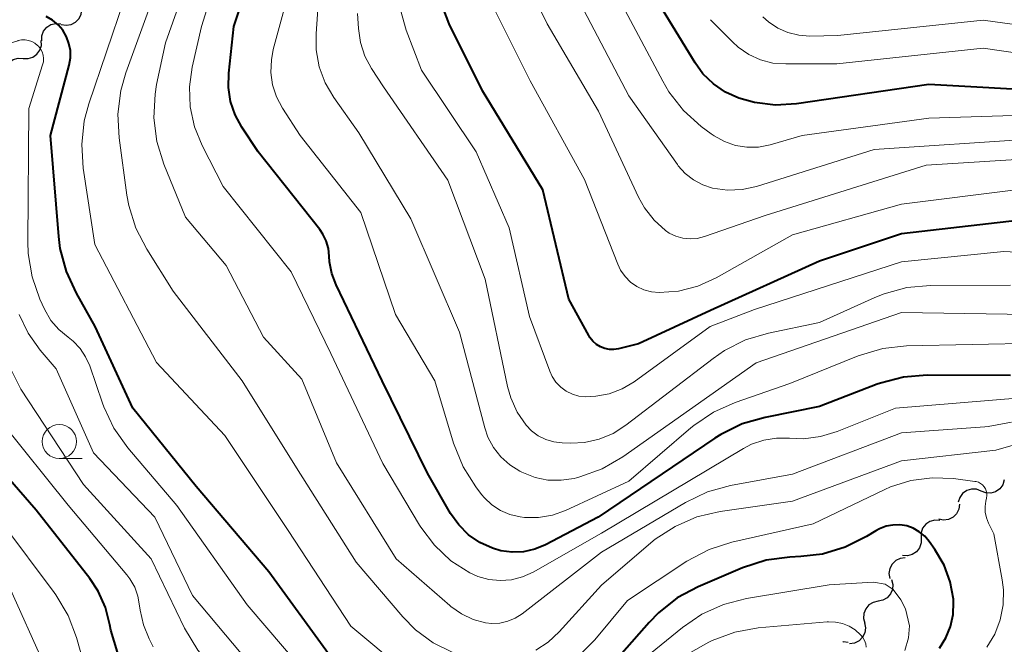
# Model space of a CAD drawing. Units: metres. Extents: x -64000 to -62000, y 16500 to 18000.
# Drawn here: x -62832 to -62759, y 17524 to 17569 of the extents above; entities that cross this region are included whole.
import ezdxf

# ---------------------------------------------------------------- set-up
doc = ezdxf.new("R2010")
doc.units = ezdxf.units.M
for name, color, linetype, lineweight in [('510200_細流', 7, 'Continuous', 30), ('633100_広葉樹林', 7, 'Continuous', 13), ('710100_等高線(計曲線)', 7, 'Continuous', 40), ('710200_等高線(主曲線)', 7, 'Continuous', 13)]:
    doc.layers.add(name, color=color, linetype=linetype, lineweight=lineweight)

msp = doc.modelspace()

# ---------------------------------------------------------------- linework, layer by layer
at = {"layer": '510200_細流', "linetype": 'Continuous', "lineweight": 30, "flags": 128}
for points in [[(-62828.636, 17569.14), (-62828.275, 17569.078), (-62827.912, 17569.136), (-62827.587, 17569.306), (-62827.334, 17569.573), (-62827.179, 17569.905), (-62827.14, 17570.27)], [(-62830.067, 17567.931), (-62830.059, 17568.298), (-62829.932, 17568.642), (-62829.701, 17568.929), (-62829.391, 17569.125), (-62829.035, 17569.213), (-62828.669, 17569.181)], [(-62831.437, 17566.651), (-62831.07, 17566.637), (-62830.719, 17566.742), (-62830.419, 17566.953), (-62830.202, 17567.251), (-62830.092, 17567.601), (-62830.102, 17567.968)], [(-62832.772, 17565.335), (-62832.782, 17565.702), (-62832.672, 17566.052), (-62832.455, 17566.35), (-62832.155, 17566.561), (-62831.804, 17566.666), (-62831.437, 17566.651)], [(-62761.151, 17534.916), (-62761.493, 17535.048), (-62761.86, 17535.062), (-62762.212, 17534.959), (-62762.513, 17534.747), (-62762.729, 17534.451), (-62762.839, 17534.1)], [(-62759.462, 17535.731), (-62759.572, 17535.381), (-62759.789, 17535.085), (-62760.089, 17534.873), (-62760.441, 17534.77), (-62760.808, 17534.784), (-62761.151, 17534.916)], [(-62762.751, 17533.953), (-62762.796, 17533.589), (-62762.958, 17533.259), (-62763.216, 17532.997), (-62763.544, 17532.833), (-62763.907, 17532.782), (-62764.268, 17532.851)], [(-62764.195, 17532.763), (-62764.562, 17532.787), (-62764.916, 17532.69), (-62765.22, 17532.485), (-62765.444, 17532.193), (-62765.562, 17531.846), (-62765.561, 17531.479)], [(-62765.561, 17531.479), (-62765.56, 17531.111), (-62765.678, 17530.764), (-62765.901, 17530.472), (-62766.206, 17530.267), (-62766.56, 17530.171), (-62766.926, 17530.194)], [(-62766.723, 17530.011), (-62767.088, 17529.972), (-62767.421, 17529.818), (-62767.687, 17529.565), (-62767.858, 17529.24), (-62767.916, 17528.878), (-62767.854, 17528.516)], [(-62767.732, 17528.432), (-62767.637, 17528.077), (-62767.661, 17527.711), (-62767.801, 17527.371), (-62768.043, 17527.095), (-62768.36, 17526.91), (-62768.72, 17526.838)], [(-62768.713, 17526.834), (-62769.072, 17526.757), (-62769.387, 17526.568), (-62769.624, 17526.288), (-62769.76, 17525.946), (-62769.779, 17525.58), (-62769.678, 17525.226)], [(-62769.717, 17525.252), (-62769.643, 17524.892), (-62769.69, 17524.528), (-62769.851, 17524.197), (-62770.11, 17523.937), (-62770.438, 17523.772), (-62770.801, 17523.722)], [(-62770.91, 17523.819), (-62771.276, 17523.851), (-62771.295, 17523.846)]]:
    msp.add_lwpolyline(points, dxfattribs=at)
at = {"layer": '633100_広葉樹林', "linetype": 'Continuous', "lineweight": 13}
msp.add_line((-62828.78, 17537.3), (-62827.113, 17537.3), dxfattribs=at)
msp.add_circle((-62828.78, 17538.55), 1.25, dxfattribs=at)
at = {"layer": '710100_等高線(計曲線)', "linetype": 'Continuous', "lineweight": 40, "flags": 128}
for points, elevation in [([(-62797, 17530.72), (-62797.92, 17531.14), (-62798.76, 17531.72), (-62799.48, 17532.44), (-62800.07, 17533.28), (-62801.78, 17536.22), (-62805.1, 17543), (-62808.48, 17550.04), (-62808.79, 17550.87), (-62808.96, 17551.73), (-62808.98, 17552.14), (-62809.04, 17552.71), (-62809.2, 17553.26), (-62809.45, 17553.77), (-62809.68, 17554.11), (-62814.19, 17559.81), (-62815.39, 17561.61), (-62815.89, 17562.51), (-62816.22, 17563.49), (-62816.38, 17564.51), (-62816.35, 17565.56), (-62815.97, 17569), (-62812.96, 17577.96)], 820), ([(-62757, 17554.94), (-62767, 17553.78), (-62773, 17551.79), (-62781, 17548.15), (-62786.28, 17545.72), (-62787.75, 17545.36), (-62788.09, 17545.31), (-62788.43, 17545.31), (-62788.76, 17545.38), (-62789.08, 17545.5), (-62789.37, 17545.68), (-62789.63, 17545.91), (-62789.85, 17546.17), (-62789.93, 17546.32), (-62791.4, 17549), (-62793.3, 17557), (-62797.73, 17564.27), (-62800.17, 17569.18), (-62800.7, 17570.52)], 830), ([(-62739.11, 17571), (-62742.05, 17567.64), (-62743.3, 17566.45), (-62744.74, 17565.49), (-62746.32, 17564.79), (-62748, 17564.38), (-62749.47, 17564.26), (-62755.77, 17564.23), (-62765, 17564.73), (-62774.7, 17563.32), (-62776.25, 17563.23), (-62777.78, 17563.41), (-62778.93, 17563.73), (-62779.91, 17564.17), (-62780.79, 17564.78), (-62781.56, 17565.53), (-62782.14, 17566.33), (-62785, 17571.03)], 840), ([(-62828.86, 17569.12), (-62829.27, 17569.46), (-62829.74, 17569.73)], 810), ([(-62809.02, 17522.98), (-62813.42, 17529), (-62818.74, 17535.26), (-62823.38, 17541), (-62826.14, 17547), (-62827.53, 17549.43), (-62828.26, 17551.01), (-62828.71, 17552.7), (-62828.82, 17553.58), (-62829.43, 17561), (-62828.06, 17566.15), (-62827.97, 17566.68), (-62827.97, 17567.22), (-62828.07, 17567.74), (-62828.25, 17568.24), (-62828.52, 17568.71), (-62828.86, 17569.12)], 810), ([(-62759, 17543.4), (-62765.11, 17543.43), (-62766.84, 17543.28), (-62768.53, 17542.84), (-62768.77, 17542.75), (-62773, 17541.11), (-62777.01, 17540.32), (-62778.68, 17539.84), (-62780.25, 17539.07), (-62780.68, 17538.79), (-62789.24, 17533), (-62793.11, 17530.98), (-62793.9, 17530.66), (-62794.72, 17530.47), (-62795.56, 17530.43), (-62796.4, 17530.54), (-62797, 17530.72)], 820), ([(-62830.47, 17533.53), (-62834.21, 17537.79)], 800), ([(-62824.51, 17523.11), (-62824.99, 17524.71), (-62825.07, 17525.12), (-62825.4, 17526.39), (-62825.94, 17527.58), (-62826.55, 17528.5), (-62830.47, 17533.53)], 800), ([(-62764.22, 17523.4), (-62763.74, 17524.16), (-62763.4, 17524.99), (-62763.21, 17525.87), (-62763.17, 17526.76), (-62763.18, 17527), (-62763.42, 17528.27), (-62763.86, 17529.48), (-62764.54, 17530.63), (-62764.96, 17531.22), (-62765.29, 17531.61), (-62765.69, 17531.94), (-62766.13, 17532.19), (-62766.61, 17532.36), (-62767.12, 17532.44), (-62767.63, 17532.43), (-62768.13, 17532.34), (-62768.61, 17532.16), (-62768.88, 17532.01), (-62769.57, 17531.59), (-62771.12, 17530.8), (-62772.79, 17530.3), (-62774.38, 17530.11), (-62775.19, 17530.07), (-62776.92, 17529.84), (-62778.67, 17529.28), (-62781.91, 17527.9), (-62783.45, 17527.08), (-62784.82, 17526), (-62785.52, 17525.28), (-62789.15, 17521.14)], 810)]:
    msp.add_lwpolyline(points, dxfattribs=dict(at, elevation=elevation))
at = {"layer": '710200_等高線(主曲線)', "linetype": 'Continuous', "lineweight": 13, "flags": 128}
for points, elevation in [([(-62819.03, 17566), (-62818.36, 17569), (-62815.56, 17577.91)], 818), ([(-62794.83, 17525.92), (-62795.33, 17525.6), (-62795.88, 17525.37), (-62796.46, 17525.24), (-62797.06, 17525.21), (-62797.51, 17525.26), (-62798.43, 17525.51), (-62799.28, 17525.91), (-62800.06, 17526.45), (-62800.14, 17526.52), (-62804.06, 17529.94), (-62808.44, 17537), (-62811, 17543.12), (-62813.79, 17546.21), (-62816.55, 17551.45), (-62819.52, 17555), (-62821.11, 17558.9), (-62821.63, 17560.56), (-62821.85, 17562.29), (-62821.76, 17564.03), (-62821.64, 17564.73), (-62821, 17567.8), (-62818.44, 17574.99)], 816), ([(-62799.15, 17536.7), (-62799.85, 17538.42), (-62801.22, 17543), (-62804.12, 17547.88), (-62806.66, 17555.34), (-62811.11, 17561), (-62812.4, 17563), (-62812.84, 17563.82), (-62813.13, 17564.7), (-62813.26, 17565.62), (-62813.22, 17566.55), (-62813.08, 17567.3), (-62810.98, 17575.02)], 822), ([(-62823.82, 17556.62), (-62824.39, 17560.83), (-62824.48, 17562.57), (-62824.26, 17564.3), (-62823.89, 17565.59), (-62820.96, 17573.69)], 814), ([(-62745.84, 17557.94), (-62746, 17557.93), (-62749, 17557.63), (-62757, 17559.33), (-62765.19, 17558.81), (-62777, 17555.14), (-62781.46, 17553.58), (-62781.98, 17553.45), (-62782.51, 17553.41), (-62783.04, 17553.46), (-62783.55, 17553.61), (-62784.03, 17553.84), (-62784.3, 17554.02), (-62785.15, 17554.78), (-62785.85, 17555.68), (-62786.29, 17556.48), (-62789.23, 17562.77), (-62793, 17569.19), (-62794.61, 17572.51)], 834), ([(-62733.45, 17569.61), (-62737.66, 17567), (-62743.12, 17561), (-62743.8, 17560.36), (-62744.59, 17559.85), (-62745.45, 17559.49), (-62745.79, 17559.39), (-62747.11, 17559.19), (-62748.44, 17559.21), (-62748.98, 17559.29), (-62757.24, 17560.76), (-62769, 17559.96), (-62777.64, 17557.26), (-62778.69, 17557.03), (-62779.75, 17556.99), (-62780.86, 17557.14), (-62781.58, 17557.38), (-62782.26, 17557.74), (-62782.86, 17558.21), (-62783.37, 17558.78), (-62783.44, 17558.88), (-62787, 17563.91), (-62790.81, 17571.19)], 836), ([(-62827.14, 17560.34), (-62826.95, 17562.07), (-62826.62, 17563.31), (-62824.02, 17570.98)], 812), ([(-62756.15, 17547.85), (-62767, 17548.02), (-62777.67, 17544.33), (-62787.44, 17537.44), (-62788.95, 17536.56), (-62790.59, 17535.96), (-62790.85, 17535.89), (-62791, 17535.85), (-62791.96, 17535.71), (-62792.93, 17535.73), (-62793.88, 17535.92), (-62794.84, 17536.3), (-62795, 17536.38), (-62795.74, 17536.84), (-62796.39, 17537.42), (-62796.93, 17538.11), (-62797.34, 17538.88), (-62797.57, 17539.56), (-62799.43, 17546.57), (-62803, 17554.89), (-62806.81, 17561.19), (-62808.64, 17563.78), (-62809.27, 17564.86), (-62809.71, 17566.04), (-62809.93, 17567.27), (-62809.94, 17568.44), (-62809.76, 17571)], 824), ([(-62758.61, 17557), (-62767, 17555.97), (-62775, 17553.72), (-62780.6, 17550.56), (-62781.93, 17549.95), (-62783.35, 17549.58), (-62784.77, 17549.47), (-62785.34, 17549.52), (-62785.89, 17549.67), (-62786.41, 17549.91), (-62786.88, 17550.24), (-62787.28, 17550.65), (-62787.61, 17551.12), (-62787.81, 17551.55), (-62790.24, 17557.76), (-62794.24, 17565), (-62797.02, 17570.57)], 832), ([(-62753.37, 17562.63), (-62765, 17562.26), (-62774.28, 17561), (-62776.64, 17560.32), (-62777.48, 17560.15), (-62778.34, 17560.14), (-62779.18, 17560.27), (-62779.99, 17560.55), (-62780.74, 17560.96), (-62780.96, 17561.11), (-62781.69, 17561.66), (-62782.98, 17562.83), (-62784.06, 17564.2), (-62784.51, 17564.97), (-62787.46, 17570.54)], 838), ([(-62741.93, 17571), (-62745.2, 17567.97), (-62746.12, 17567.26), (-62747.15, 17566.71), (-62748.26, 17566.35), (-62749.46, 17566.19), (-62751.92, 17566.08), (-62761, 17567.4), (-62771.74, 17566.26), (-62775.49, 17566.24), (-62776.43, 17566.31), (-62777.34, 17566.55), (-62778.2, 17566.94), (-62778.98, 17567.48), (-62779.39, 17567.86), (-62781, 17569.49)], 842), ([(-62831.55, 17568.01), (-62831.8, 17567.96), (-62831.83, 17567.95), (-62841, 17565.06), (-62849.21, 17564.15), (-62850.96, 17564.11), (-62852.68, 17564.38), (-62854.33, 17564.94), (-62854.83, 17565.17), (-62859, 17567.28), (-62862.16, 17569.84)], 808), ([(-62800.27, 17557.73), (-62805, 17564.56), (-62805.88, 17565.9), (-62806.37, 17566.82), (-62806.69, 17567.81), (-62806.84, 17568.85), (-62806.9, 17569.95)], 826), ([(-62751.91, 17552.09), (-62759.5, 17552.5), (-62767, 17551.72), (-62777.77, 17548.23), (-62781.03, 17547), (-62786.62, 17542.94), (-62787.49, 17542.42), (-62788.44, 17542.06), (-62789.43, 17541.87), (-62790.16, 17541.84), (-62790.66, 17541.89), (-62791.14, 17542.03), (-62791.59, 17542.25), (-62792, 17542.55), (-62792.35, 17542.91), (-62792.62, 17543.33), (-62792.8, 17543.71), (-62794.28, 17547.72), (-62795.78, 17554.22), (-62798.21, 17559.79), (-62802.22, 17565.78), (-62803.33, 17568.73), (-62803.75, 17570.22)], 828), ([(-62747, 17569.51), (-62748.46, 17568.89), (-62749.62, 17568.59), (-62751.82, 17568.18), (-62761, 17569.45), (-62771.66, 17568.34), (-62773.71, 17568.29), (-62774.53, 17568.35), (-62775.33, 17568.54), (-62776.08, 17568.87), (-62776.76, 17569.33), (-62777.18, 17569.71)], 844), ([(-62831.55, 17568.01), (-62831.29, 17568.01), (-62831.04, 17567.97), (-62830.8, 17567.89), (-62830.57, 17567.76), (-62830.37, 17567.6), (-62830.3, 17567.54), (-62830.16, 17567.34), (-62830.04, 17567.13), (-62829.97, 17566.89), (-62829.94, 17566.65), (-62829.95, 17566.41), (-62830.01, 17566.17), (-62831.02, 17562.98), (-62831.1, 17553.2), (-62831.07, 17552.34), (-62830.78, 17550.63), (-62830.2, 17549), (-62829.87, 17548.27), (-62829.39, 17547.44), (-62828.82, 17546.77), (-62828.14, 17546.21), (-62827.77, 17545.92), (-62827.26, 17545.38), (-62826.85, 17544.77), (-62826.55, 17544.1), (-62825.62, 17541.36), (-62825.52, 17541.09), (-62824.77, 17539.52), (-62823.76, 17538.1), (-62820.15, 17533.85), (-62815, 17526.57), (-62809.67, 17520.33)], 808), ([(-62758.24, 17541.76), (-62767.44, 17541), (-62771.72, 17539.28), (-62772.93, 17538.91), (-62774.19, 17538.75), (-62775.21, 17538.79), (-62776.16, 17538.81), (-62777.1, 17538.66), (-62778, 17538.35), (-62778.58, 17538.05), (-62789, 17531.83), (-62794.02, 17528.98), (-62794.79, 17528.63), (-62795.6, 17528.42), (-62796.44, 17528.35), (-62797.27, 17528.43), (-62798.08, 17528.66), (-62798.66, 17528.92), (-62800.05, 17529.81), (-62801.25, 17530.94), (-62802.25, 17532.26), (-62802.35, 17532.43), (-62805.05, 17536.95), (-62808.85, 17545), (-62811.77, 17551), (-62816.75, 17557.25), (-62818.3, 17560.26), (-62818.86, 17561.64), (-62819.17, 17563.09), (-62819.22, 17564.57), (-62819.03, 17566)], 818), ([(-62803.56, 17521.81), (-62807.39, 17525), (-62811.98, 17532.02), (-62816.64, 17539), (-62821.64, 17544.36), (-62826.17, 17553), (-62827.03, 17558.6), (-62827.14, 17560.34)], 812), ([(-62759, 17550.02), (-62764.86, 17550), (-62766.6, 17549.85), (-62768.28, 17549.39), (-62768.95, 17549.12), (-62773, 17547.29), (-62776.76, 17546.51), (-62778.43, 17546), (-62779.99, 17545.22), (-62780.81, 17544.65), (-62787.21, 17539.74), (-62788.15, 17539.15), (-62789.17, 17538.72), (-62790.26, 17538.48), (-62791.26, 17538.43), (-62791.89, 17538.45), (-62792.5, 17538.52), (-62793.09, 17538.69), (-62793.64, 17538.97), (-62794.14, 17539.33), (-62794.54, 17539.74), (-62795.19, 17540.71), (-62795.66, 17541.76), (-62795.89, 17542.59), (-62797.55, 17550.45), (-62800.27, 17557.73)], 826), ([(-62799.92, 17523.08), (-62801.36, 17523.8), (-62802.65, 17524.75), (-62803.58, 17525.69), (-62807, 17529.7), (-62811.38, 17536.62), (-62815.36, 17543), (-62820.43, 17549.57), (-62822.37, 17552.65), (-62823.17, 17554.2), (-62823.68, 17555.87), (-62823.82, 17556.62)], 814), ([(-62782.47, 17519.94), (-62782.9, 17519.53), (-62787.49, 17514.9), (-62788.82, 17513.77), (-62790.33, 17512.89), (-62791, 17512.61), (-62796.51, 17510.48), (-62797.84, 17510.1), (-62799.22, 17509.95), (-62800.6, 17510.05), (-62801.57, 17510.26), (-62804.14, 17511), (-62810.71, 17515.29), (-62814.36, 17519), (-62817.46, 17521.93), (-62818.61, 17523.24), (-62819.6, 17524.87), (-62822.04, 17529.96), (-62827, 17535.4), (-62831.6, 17542.4), (-62834.29, 17547.71)], 804), ([(-62815.43, 17523), (-62819, 17527.26), (-62821.78, 17533), (-62826.27, 17537.73), (-62829, 17543.88), (-62830.18, 17545.26), (-62831.07, 17546.5), (-62831.73, 17547.88)], 806), ([(-62757, 17545.77), (-62766.63, 17545.57), (-62768.36, 17545.38), (-62770.17, 17544.84), (-62775.19, 17542.81), (-62779.21, 17541.41), (-62780.8, 17540.7), (-62782.24, 17539.72), (-62782.44, 17539.56), (-62787, 17535.65), (-62791.64, 17533.5), (-62792.61, 17533.15), (-62793.63, 17532.97), (-62794.66, 17532.98), (-62794.98, 17533.02), (-62795.72, 17533.19), (-62796.41, 17533.49), (-62797.04, 17533.9), (-62797.59, 17534.42), (-62797.8, 17534.67), (-62798.22, 17535.23), (-62799.15, 17536.7)], 822), ([(-62821.89, 17523.5), (-62822.19, 17524.07), (-62822.61, 17525.1), (-62822.86, 17526.18), (-62822.89, 17526.5), (-62823.01, 17527.2), (-62823.25, 17527.86), (-62823.6, 17528.48), (-62823.83, 17528.77), (-62828.12, 17533.88), (-62833, 17539.95)], 802), ([(-62758.92, 17539.98), (-62760.63, 17539.66), (-62760.89, 17539.64), (-62767, 17539.2), (-62775, 17536.15), (-62779.53, 17535.32), (-62781.22, 17534.86), (-62782.85, 17534.08), (-62789, 17530.43), (-62794.83, 17525.92)], 816), ([(-62755.9, 17539.11), (-62760.08, 17537.92), (-62767, 17537.14), (-62775, 17534.18), (-62780.31, 17533.41), (-62782.01, 17533.02), (-62783.61, 17532.33), (-62785.07, 17531.38), (-62785.39, 17531.12), (-62789, 17528.03), (-62792.11, 17524.59), (-62792.91, 17523.84), (-62793.83, 17523.25)], 814), ([(-62760.73, 17523.48), (-62760.15, 17524.43), (-62759.75, 17525.47), (-62759.53, 17526.57), (-62759.51, 17527.68), (-62759.6, 17528.4), (-62760.22, 17531.78), (-62760.61, 17532.56), (-62760.77, 17532.95), (-62760.85, 17533.37), (-62760.86, 17533.79), (-62760.81, 17534.19), (-62760.76, 17534.41), (-62760.73, 17534.59), (-62760.74, 17534.76), (-62760.78, 17534.93), (-62760.84, 17535.09), (-62760.94, 17535.24), (-62761.06, 17535.37), (-62761.19, 17535.48), (-62761.35, 17535.56), (-62761.52, 17535.61), (-62761.61, 17535.63), (-62763.17, 17535.83), (-62764.74, 17535.9), (-62766.3, 17535.7), (-62767.8, 17535.22), (-62768.23, 17535.03), (-62773.48, 17532.52), (-62779.45, 17531.17), (-62781.11, 17530.64), (-62782.75, 17529.77), (-62787.1, 17526.9), (-62789.5, 17524.02), (-62790.72, 17522.78)], 812), ([(-62827.04, 17522.44), (-62827.53, 17524.17), (-62828.14, 17525.8), (-62829.03, 17527.3), (-62829.15, 17527.47), (-62833, 17532.62)], 798), ([(-62829.35, 17521), (-62833, 17529.12)], 796), ([(-62785.42, 17523), (-62783.07, 17524.92), (-62781.65, 17525.89), (-62780.06, 17526.61), (-62778.37, 17527.04), (-62772.3, 17528.04), (-62771.94, 17528.07), (-62769.04, 17528.24), (-62768.2, 17528.09), (-62767.6, 17527.7), (-62767.04, 17526.94), (-62766.7, 17526.28), (-62766.42, 17525.04), (-62766.48, 17524.16), (-62766.74, 17523.22)], 808), ([(-62769.58, 17523.47), (-62769.62, 17523.72), (-62769.71, 17523.96), (-62769.84, 17524.19), (-62769.97, 17524.34), (-62770, 17524.38), (-62770.39, 17524.73), (-62770.83, 17525), (-62771.32, 17525.2), (-62771.83, 17525.31), (-62772.35, 17525.33), (-62772.46, 17525.32), (-62777.5, 17524.88), (-62779.22, 17524.57), (-62780.89, 17523.96), (-62781.14, 17523.84), (-62782.47, 17523.07)], 806)]:
    msp.add_lwpolyline(points, dxfattribs=dict(at, elevation=elevation))

doc.saveas('drawing.dxf')
